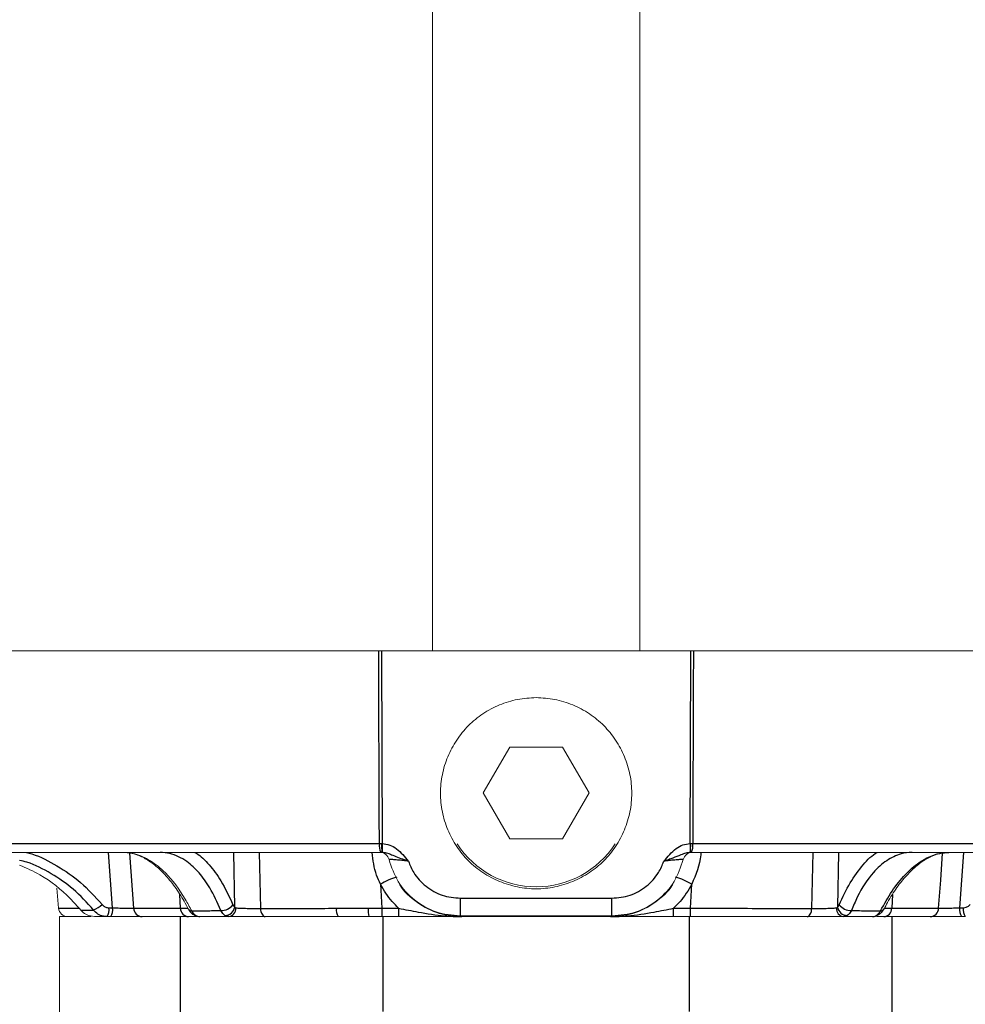
# Model space of a CAD drawing. Units: millimetres. Extents: x 1837 to 2477, y 1322 to 2695.
# Drawn here: x 1938 to 2042, y 2274 to 2382 of the extents above; entities that cross this region are included whole.
import ezdxf

# ---------------------------------------------------------------- set-up
doc = ezdxf.new("R2010")
doc.units = ezdxf.units.MM
doc.header["$LTSCALE"] = 10

# ---------------------------------------------------------------- blocks, each defined once
blk = doc.blocks.new('A$C33C65642')
at = {"color": 7, "linetype": 'Continuous', "lineweight": 15}
for p, q in [((146.72, 1134.42), (146.72, 991.02)), ((169.32, 991.02), (169.32, 1134.42)), ((86.78, 991.02), (140.87, 991.02)), ((140.87, 991.02), (141.16, 991.02)), ((141.16, 991.02), (174.87, 991.02)), ((174.87, 991.02), (175.16, 991.02)), ((175.16, 991.02), (229.25, 991.02)), ((155.13, 980.52), (152.24, 975.52)), ((160.9, 980.52), (155.13, 980.52)), ((163.79, 975.52), (160.9, 980.52)), ((152.24, 975.52), (155.13, 970.52)), ((160.9, 970.52), (163.79, 975.52)), ((155.13, 970.52), (160.9, 970.52)), ((141.07, 969.02), (87.95, 969.02)), ((141.19, 969.02), (141.07, 969.02)), ((141.2, 969.02), (141.19, 969.02)), ((174.84, 969.02), (174.83, 969.02)), ((174.96, 969.02), (174.84, 969.02)), ((228.08, 969.02), (174.96, 969.02)), ((105.74, 965.13), (105.94, 962.93)), ((106.02, 962.02), (106.02, 950.21)), ((106.02, 962.02), (109.5, 962.02)), ((109.2, 962.14), (109.84, 962.02)), ((111.62, 962.02), (111.21, 962.02)), ((111.62, 962.02), (119.23, 962.02)), ((120.99, 962.02), (119.23, 962.02)), ((141.28, 962.02), (124.71, 962.02)), ((141.28, 962.02), (149.54, 962.02)), ((149.75, 962.1), (166.28, 962.1)), ((149.78, 962.02), (149.79, 962.02)), ((149.79, 962.02), (149.79, 962.02)), ((166.24, 962.02), (149.79, 962.02)), ((166.24, 962.02), (166.24, 962.02)), ((166.49, 962.02), (174.75, 962.02)), ((191.32, 962.02), (174.75, 962.02)), ((196.8, 962.02), (195.15, 962.02)), ((196.8, 962.02), (204.41, 962.02)), ((204.82, 962.02), (204.41, 962.02))]:
    blk.add_line(p, q, dxfattribs=at)
at = {"color": 8, "linetype": 'Continuous'}
for p, q in [((87.34, 969.99), (140.92, 969.99)), ((140.92, 969.99), (141.16, 969.99)), ((141.16, 969.99), (141.22, 969.99)), ((174.81, 969.99), (174.87, 969.99)), ((174.87, 969.99), (175.11, 969.99)), ((175.11, 969.99), (228.69, 969.99)), ((111.83, 962.99), (111.39, 969.02)), ((113.68, 968.96), (114.12, 962.93)), ((125.15, 963.05), (125.03, 969.02)), ((127.8, 969.02), (127.95, 962.92)), ((188.08, 962.92), (188.23, 969.02)), ((191, 969.02), (190.88, 963.04)), ((204.64, 969.02), (204.2, 962.99)), ((141.04, 965.55), (141.18, 962.93)), ((174.85, 962.93), (174.99, 965.55)), ((119.23, 962.93), (119.16, 964.44)), ((149.75, 964.03), (166.28, 964.03)), ((149.75, 962.1), (149.75, 964.03)), ((166.28, 962.1), (166.28, 964.03)), ((196.87, 964.42), (196.8, 962.93)), ((105.94, 962.93), (108.19, 962.93)), ((111.43, 962.99), (111.83, 962.99)), ((114.12, 962.93), (119.23, 962.93)), ((119.23, 962.93), (120.04, 962.93)), ((139.7, 962.93), (141.18, 962.93)), ((141.18, 962.93), (143.02, 962.93)), ((141.18, 962.93), (141.18, 962.02)), ((143.02, 962.93), (143.02, 962.02)), ((173.01, 962.02), (173.01, 962.93)), ((173.01, 962.93), (174.85, 962.93)), ((174.85, 962.02), (174.85, 962.93)), ((196.8, 962.93), (201.91, 962.93)), ((204.2, 962.99), (204.6, 962.99)), ((119.23, 951.39), (119.23, 962.02)), ((124.47, 962.02), (124.08, 962.14)), ((141.28, 962.02), (141.28, 951.67)), ((174.75, 951.67), (174.75, 962.02)), ((191.95, 962.14), (191.56, 962.02)), ((196.8, 962.02), (196.8, 951.39))]:
    blk.add_line(p, q, dxfattribs=at)
at = {"color": 8, "linetype": 'Continuous', "flags": 128}
for points in [[(140.92, 969.99), (140.91, 973.02), (140.87, 989.01), (140.87, 991.02)], [(141.16, 991.02), (141.19, 980.02), (141.22, 969.99)], [(174.81, 969.99), (174.84, 980.02), (174.87, 991.02)], [(175.16, 991.02), (175.15, 987.02), (175.11, 971.03), (175.11, 969.99)], [(141.22, 969.99), (141.21, 969.8), (141.21, 969.62), (141.21, 969.45), (141.21, 969.3), (141.21, 969.18), (141.21, 969.1), (141.2, 969.04), (141.2, 969.02)], [(174.81, 969.99), (174.82, 969.8), (174.82, 969.62), (174.82, 969.45), (174.82, 969.3), (174.82, 969.18), (174.82, 969.1), (174.83, 969.04), (174.83, 969.02)], [(201.91, 962.93), (202.14, 966.01), (202.35, 968.93)], [(127.95, 962.92), (127.97, 962.74), (128, 962.57), (128.05, 962.41), (128.12, 962.28), (128.2, 962.17), (128.28, 962.09), (128.38, 962.04), (128.48, 962.02)], [(187.56, 962.02), (187.65, 962.04), (187.75, 962.09), (187.83, 962.17), (187.91, 962.28), (187.98, 962.41), (188.03, 962.57), (188.06, 962.74), (188.08, 962.92)]]:
    blk.add_lwpolyline(points, dxfattribs=at)
at = {"color": 7, "linetype": 'Continuous', "lineweight": 15, "flags": 128}
blk.add_lwpolyline([(195.95, 962.86), (195.96, 962.87), (195.96, 962.88)], dxfattribs=at)
at = {"color": 8, "linetype": 'Continuous'}
for centre, radius, start, end in [((142.66, 969.76), 1.75, 172.455, 204.8224), ((150.33, 969.75), 9.17, 178.5271, 184.565), ((165.7, 969.75), 9.17, 355.435, 1.4729), ((173.37, 969.76), 1.75, 335.1776, 7.545), ((144.33, 960.28), 6.22, 104.1737, 121.9901), ((171.7, 960.28), 6.22, 58.0099, 75.8263), ((108.6, 965.53), 3.01, 292.3158, 313.602), ((110.16, 962.76), 1.29, 324.9399, 9.9547), ((110.56, 962.76), 1.29, 324.939, 9.9556), ((115.08, 962.98), 0.958, 182.668, 267.9938), ((120.16, 962.95), 0.934, 181.2068, 266.5684), ((120.47, 963.12), 0.476, 211.575, 267.0428), ((123.74, 964.17), 1.48, 265.4952, 325.0597), ((124.06, 963.25), 1.11, 270.8513, 349.4467), ((124.37, 962.92), 0.909, 276.451, 3.2324), ((137.49, 962.73), 1.27, 170.9447, 213.6658), ((143.45, 962.72), 3.76, 176.7511, 190.6777), ((191.66, 962.92), 0.909, 176.7745, 263.564), ((191.97, 963.25), 1.11, 190.4866, 269.0744), ((192.29, 964.17), 1.48, 214.9626, 274.4307), ((195.55, 963.13), 0.485, 274.1771, 326.4082), ((195.87, 962.95), 0.934, 273.4316, 358.7932), ((200.95, 962.98), 0.958, 272.0062, 357.332), ((205.47, 962.76), 1.29, 170.0444, 215.061), ((205.87, 962.76), 1.29, 170.0453, 215.0601)]:
    blk.add_arc(centre, radius, start, end, dxfattribs=at)
at = {"color": 7, "linetype": 'Continuous', "lineweight": 15}
for centre, radius, start, end in [((158.02, 975.52), 10.25, 212.896, 327.104), ((141, 968.02), 1, 13.3017, 90.0002), ((175.03, 968.02), 1, 89.9998, 166.6983), ((106.93, 963.02), 1, 185, 270)]:
    blk.add_arc(centre, radius, start, end, dxfattribs=at)
for points, knots in [([(158.02, 985.92), (158.69, 985.88), (160.06, 985.8), (162.03, 985.17), (163.85, 984.22), (165.44, 982.91), (166.74, 981.32), (167.7, 979.5), (168.31, 977.53), (168.51, 975.49), (168.31, 973.44), (167.7, 971.47), (166.74, 969.65), (165.44, 968.06), (163.85, 966.76), (162.03, 965.8), (160.06, 965.19), (158.02, 964.99), (155.97, 965.19), (154, 965.8), (152.18, 966.76), (150.59, 968.06), (149.29, 969.65), (148.33, 971.47), (147.72, 973.44), (147.52, 975.49), (147.72, 977.53), (148.33, 979.5), (149.29, 981.32), (150.59, 982.91), (152.18, 984.22), (154, 985.17), (155.97, 985.8), (157.34, 985.88), (158.02, 985.92)], [0, 0, 0, 0, 0.031066, 0.062482, 0.093898, 0.124975, 0.156042, 0.187482, 0.218911, 0.25, 0.281074, 0.312517, 0.343943, 0.375024, 0.406087, 0.437517, 0.46893, 0.5, 0.531055, 0.562482, 0.593898, 0.624975, 0.656042, 0.687482, 0.718911, 0.749999, 0.781074, 0.812517, 0.843943, 0.875024, 0.906087, 0.937517, 0.968941, 1, 1, 1, 1]), ([(113.01, 969.02), (113.01, 969.02), (113.42, 969.02), (114.42, 968.89), (115.97, 968.2), (117.86, 966.66), (119.35, 964.71), (120.22, 963.08), (120.45, 962.65)], [0, 0, 0, 0, 0.000004, 0.149379, 0.361892, 0.574506, 0.88862, 1, 1, 1, 1]), ([(113.06, 969.01), (113.3, 969), (113.79, 968.98), (114.65, 968.73), (115.68, 968.22), (116.83, 967.34), (117.95, 966.18), (119.01, 964.74), (119.71, 963.6), (120.04, 962.92), (120.06, 962.87)], [0, 0, 0, 0, 0.10032, 0.208664, 0.365443, 0.521298, 0.676766, 0.8323, 0.987844, 1, 1, 1, 1]), ([(149.75, 962.1), (148.85, 962.18), (147.05, 962.36), (144.67, 963.74), (142.82, 965.74), (142.25, 967.42), (141.97, 968.25)], [0, 0, 0, 0, 0.252009, 0.504015, 0.756029, 1, 1, 1, 1]), ([(174.06, 968.25), (173.78, 967.42), (173.21, 965.74), (171.36, 963.74), (168.98, 962.36), (167.18, 962.18), (166.28, 962.1)], [0, 0, 0, 0, 0.243971, 0.495985, 0.747991, 1, 1, 1, 1]), ([(195.97, 962.85), (196.08, 963.09), (196.52, 963.96), (197.34, 965.21), (198.43, 966.57), (199.55, 967.64), (200.68, 968.42), (201.84, 968.89), (202.53, 969.02), (203, 969.02), (203.06, 969.02)], [0, 0, 0, 0, 0.058975, 0.2157, 0.367823, 0.522271, 0.674798, 0.826719, 0.980852, 1, 1, 1, 1]), ([(101.69, 967.65), (102.44, 967.31), (104.45, 966.4), (106.68, 964.64), (107.98, 963.16), (108.36, 962.74)], [0, 0, 0, 0, 0.2955927, 0.7968761, 1, 1, 1, 1]), ([(149.79, 962.02), (148.88, 962.11), (147.07, 962.28), (144.75, 963.69), (143.33, 964.97), (142.98, 965.83), (142.97, 965.85)], [0, 0, 0, 0, 0.330279, 0.660557, 0.990851, 1, 1, 1, 1]), ([(173.06, 965.85), (173.05, 965.83), (172.7, 964.97), (171.28, 963.69), (168.96, 962.28), (167.15, 962.11), (166.24, 962.02)], [0, 0, 0, 0, 0.009149, 0.339443, 0.669721, 1, 1, 1, 1]), ([(120.07, 962.89), (120.17, 962.72), (120.35, 962.41), (120.79, 962.12), (121.14, 962.01), (121.32, 962.02), (121.33, 962.02)], [0, 0, 0, 0, 0.349262, 0.674308, 0.984073, 1, 1, 1, 1]), ([(194.69, 962.04), (194.73, 962.03), (194.92, 962.01), (195.27, 962.14), (195.66, 962.42), (195.87, 962.69), (195.95, 962.86), (195.96, 962.88)], [0, 0, 0, 0, 0.063969, 0.367759, 0.652399, 0.962533, 1, 1, 1, 1]), ([(108.36, 962.74), (108.45, 962.64), (108.68, 962.38), (109, 962.23), (109.2, 962.14)], [0, 0, 0, 0, 0.364974, 1, 1, 1, 1]), ([(111.21, 962.02), (110.96, 962.02), (110.49, 962.02), (110.05, 962.02), (109.84, 962.02)], [0, 0, 0, 0, 0.526191, 1, 1, 1, 1]), ([(115.04, 962.02), (114.89, 962.02), (114.57, 962.02), (113.76, 962.02), (112.8, 962.02), (112.06, 962.02), (111.67, 962.02), (111.62, 962.02)], [0, 0, 0, 0, 0.239633, 0.479264, 0.719046, 0.959546, 1, 1, 1, 1]), ([(124.47, 962.02), (123.97, 962.02), (122.9, 962.02), (121.88, 962.02), (121.34, 962.02)], [0, 0, 0, 0, 0.460648, 1, 1, 1, 1]), ([(126.33, 962.02), (126.08, 962.02), (125.49, 962.02), (124.87, 962.02), (124.57, 962.02), (124.47, 962.02)], [0, 0, 0, 0, 0.347142, 0.796386, 1, 1, 1, 1]), ([(149.62, 962.02), (149.01, 962.02), (148.08, 962.02), (147.05, 962.02), (146.7, 962.02)], [0, 0, 0, 0, 0.659299, 1, 1, 1, 1]), ([(169.33, 962.02), (168.99, 962.02), (167.96, 962.02), (167.03, 962.02), (166.41, 962.02)], [0, 0, 0, 0, 0.326961, 1, 1, 1, 1]), ([(191.56, 962.02), (191.33, 962.02), (190.88, 962.02), (190.18, 962.02), (189.77, 962.02), (189.7, 962.02)], [0, 0, 0, 0, 0.452624, 0.905327, 1, 1, 1, 1]), ([(194.69, 962.02), (194.19, 962.02), (193.19, 962.02), (192.11, 962.02), (191.56, 962.02)], [0, 0, 0, 0, 0.492079, 1, 1, 1, 1]), ([(204.41, 962.02), (204.08, 962.02), (203.4, 962.02), (202.41, 962.02), (201.58, 962.02), (201.16, 962.02), (201.01, 962.02), (200.99, 962.02)], [0, 0, 0, 0, 0.241378, 0.482783, 0.723496, 0.963405, 1, 1, 1, 1])]:
    blk.add_open_spline(points, degree=3, knots=knots, dxfattribs=at)
at = {"color": 8, "linetype": 'Continuous'}
for points, knots in [([(141.22, 969.99), (141.5, 969.95), (142.06, 969.89), (143.11, 969.27), (143.68, 968.55), (144.08, 968.06), (144.09, 968.06)], [0, 0, 0, 0, 0.234724, 0.4683, 0.997497, 1, 1, 1, 1]), ([(171.94, 968.06), (171.95, 968.06), (172.36, 968.56), (172.94, 969.29), (174, 969.89), (174.54, 969.96), (174.81, 969.99)], [0, 0, 0, 0, 0.002503, 0.541012, 0.773519, 1, 1, 1, 1]), ([(102.43, 969.02), (102.63, 968.97), (103.8, 968.66), (105.82, 967.59), (108.46, 965.8), (109.92, 964.18), (110.68, 963.35)], [0, 0, 0, 0, 0.059664, 0.36044, 0.670048, 1, 1, 1, 1]), ([(123.62, 962.7), (123.25, 963.55), (122.55, 965.12), (121.27, 966.86), (119.82, 968.22), (118.37, 968.9), (117.37, 969.02), (117.02, 969.02), (117.02, 969.02)], [0, 0, 0, 0, 0.23152, 0.424136, 0.616694, 0.866203, 0.999996, 1, 1, 1, 1]), ([(120.78, 969.02), (120.84, 968.99), (121.4, 968.71), (122.38, 967.69), (123.76, 965.9), (124.53, 964.23), (124.95, 963.32)], [0, 0, 0, 0, 0.035453, 0.333094, 0.638677, 1, 1, 1, 1]), ([(141.04, 965.55), (140.89, 965.88), (140.38, 966.98), (140.23, 968.18), (140.13, 969.02)], [0, 0, 0, 0, 0.301796, 1, 1, 1, 1]), ([(144.09, 968.06), (144.08, 968.06), (143.94, 968.11), (143.29, 968.33), (142.51, 968.63), (141.74, 968.96), (141.37, 969), (141.2, 969.02)], [0, 0, 0, 0, 0.003124, 0.145417, 0.632938, 0.83352, 1, 1, 1, 1]), ([(144.09, 968.06), (143.9, 968.08), (143.48, 968.14), (142.88, 968.2), (142.37, 968.24), (142.03, 968.25), (141.99, 968.25), (141.97, 968.25)], [0, 0, 0, 0, 0.176057, 0.389382, 0.594979, 0.797759, 1, 1, 1, 1]), ([(174.83, 969.02), (174.66, 969), (174.3, 968.96), (173.7, 968.71), (173.08, 968.46), (172.45, 968.23), (172.12, 968.12), (171.95, 968.06), (171.94, 968.06)], [0, 0, 0, 0, 0.15984, 0.357472, 0.670117, 0.83182, 0.996881, 1, 1, 1, 1]), ([(174.06, 968.25), (174.04, 968.25), (174, 968.25), (173.66, 968.24), (173.15, 968.2), (172.55, 968.14), (172.13, 968.08), (171.94, 968.06)], [0, 0, 0, 0, 0.202241, 0.405021, 0.610618, 0.823943, 1, 1, 1, 1]), ([(175.99, 969.02), (175.98, 968.93), (175.89, 967.73), (175.42, 966.6), (174.99, 965.55)], [0, 0, 0, 0, 0.073198, 1, 1, 1, 1]), ([(191.08, 963.32), (191.46, 964.15), (192.23, 965.82), (193.64, 967.68), (194.66, 968.76), (195.2, 969.02), (195.2, 969.02)], [0, 0, 0, 0, 0.331301, 0.672348, 0.999217, 1, 1, 1, 1]), ([(199.01, 969.02), (199.01, 969.02), (198.61, 969.02), (197.66, 968.89), (196.23, 968.21), (194.57, 966.73), (193.29, 964.79), (192.61, 963.19), (192.4, 962.7)], [0, 0, 0, 0, 0.000004, 0.152996, 0.363151, 0.573362, 0.869188, 1, 1, 1, 1]), ([(195.58, 962.65), (195.99, 963.39), (196.82, 964.89), (198.23, 966.65), (199.97, 968.18), (201.6, 968.91), (202.7, 969.02), (203.02, 969.02), (203.02, 969.02)], [0, 0, 0, 0, 0.196732, 0.399057, 0.601355, 0.882055, 0.999996, 1, 1, 1, 1]), ([(109.74, 962.74), (109.03, 963.53), (107.66, 965.06), (105.15, 966.74), (103.17, 967.81), (101.96, 968.1), (101.69, 968.16)], [0, 0, 0, 0, 0.321884, 0.619695, 0.917522, 1, 1, 1, 1]), ([(144.09, 968.06), (144.26, 967.64), (144.7, 966.61), (145.94, 965.26), (147.73, 964.22), (149.08, 964.09), (149.75, 964.03)], [0, 0, 0, 0, 0.1821064, 0.4547442, 0.7273718, 1, 1, 1, 1]), ([(166.28, 964.03), (166.95, 964.09), (168.3, 964.22), (170.09, 965.26), (171.33, 966.61), (171.77, 967.64), (171.94, 968.06)], [0, 0, 0, 0, 0.2726282, 0.5452558, 0.8178936, 1, 1, 1, 1]), ([(143.02, 962.93), (142.78, 963.17), (142, 963.95), (141.43, 964.89), (141.04, 965.55)], [0, 0, 0, 0, 0.306346, 1, 1, 1, 1]), ([(174.99, 965.55), (174.6, 964.89), (174.03, 963.95), (173.25, 963.17), (173.01, 962.93)], [0, 0, 0, 0, 0.693654, 1, 1, 1, 1]), ([(110.68, 963.35), (110.76, 963.27), (110.91, 963.11), (111.19, 963), (111.36, 962.99), (111.43, 962.99)], [0, 0, 0, 0, 0.383364, 0.766607, 1, 1, 1, 1]), ([(111.83, 962.99), (111.87, 962.98), (112.12, 962.97), (112.62, 962.96), (113.26, 962.94), (113.81, 962.93), (114.01, 962.93), (114.12, 962.93)], [0, 0, 0, 0, 0.040563, 0.281507, 0.521337, 0.760709, 1, 1, 1, 1]), ([(124.95, 963.32), (124.99, 963.25), (125.05, 963.13), (125.13, 963.07), (125.15, 963.05)], [0, 0, 0, 0, 0.674814, 1, 1, 1, 1]), ([(125.15, 963.05), (125.18, 963.02), (125.22, 962.98), (125.26, 962.98), (125.28, 962.98)], [0, 0, 0, 0, 0.698279, 1, 1, 1, 1]), ([(125.28, 962.98), (125.34, 962.97), (125.54, 962.95), (126, 962.93), (126.66, 962.92), (127.34, 962.91), (127.75, 962.92), (127.95, 962.92)], [0, 0, 0, 0, 0.102368, 0.327854, 0.552083, 0.776031, 1, 1, 1, 1]), ([(127.95, 962.92), (128.52, 962.92), (130.08, 962.92), (132.84, 962.92), (135.1, 962.92), (136.23, 962.93)], [0, 0, 0, 0, 0.223236, 0.607799, 1, 1, 1, 1]), ([(136.23, 962.93), (136.89, 962.93), (138.04, 962.93), (139.2, 962.93), (139.7, 962.93)], [0, 0, 0, 0, 0.573024, 1, 1, 1, 1]), ([(143.02, 962.93), (143.73, 962.79), (145.44, 962.45), (147.7, 962.1), (149.27, 962.02), (149.89, 962.02), (149.9, 962.02)], [0, 0, 0, 0, 0.30268, 0.723032, 0.997503, 1, 1, 1, 1]), ([(166.13, 962.02), (166.14, 962.02), (166.76, 962.02), (168.33, 962.1), (170.59, 962.45), (172.3, 962.79), (173.01, 962.93)], [0, 0, 0, 0, 0.002497, 0.276968, 0.69732, 1, 1, 1, 1]), ([(174.85, 962.93), (176.23, 962.93), (179.03, 962.93), (182.4, 962.92), (185.45, 962.92), (187.06, 962.92), (188.08, 962.92)], [0, 0, 0, 0, 0.296828, 0.602241, 0.746034, 1, 1, 1, 1]), ([(188.08, 962.92), (188.17, 962.92), (188.45, 962.91), (188.99, 962.91), (189.67, 962.92), (190.3, 962.94), (190.6, 962.96), (190.75, 962.98)], [0, 0, 0, 0, 0.096879, 0.32095, 0.546201, 0.772846, 1, 1, 1, 1]), ([(190.75, 962.98), (190.79, 962.98), (190.83, 963), (190.87, 963.03), (190.88, 963.04)], [0, 0, 0, 0, 0.700921, 1, 1, 1, 1]), ([(190.88, 963.04), (190.93, 963.09), (191, 963.16), (191.06, 963.28), (191.08, 963.32)], [0, 0, 0, 0, 0.673154, 1, 1, 1, 1]), ([(196.01, 962.93), (196.06, 962.93), (196.35, 962.93), (196.6, 962.93), (196.8, 962.93)], [0, 0, 0, 0, 0.1777104, 1, 1, 1, 1]), ([(201.91, 962.93), (201.92, 962.93), (202.02, 962.93), (202.31, 962.93), (202.86, 962.94), (203.52, 962.96), (203.97, 962.98), (204.2, 962.99)], [0, 0, 0, 0, 0.036549, 0.276111, 0.5166, 0.758115, 1, 1, 1, 1]), ([(204.6, 962.99), (204.71, 963), (204.93, 963.02), (205.19, 963.17), (205.31, 963.3), (205.35, 963.35)], [0, 0, 0, 0, 0.388368, 0.776848, 1, 1, 1, 1]), ([(108.36, 962.74), (108.58, 962.74), (109.02, 962.74), (109.5, 962.74), (109.74, 962.74)], [0, 0, 0, 0, 0.494553, 1, 1, 1, 1]), ([(111.21, 962.02), (111.08, 962.03), (110.74, 962.05), (110.2, 962.27), (109.9, 962.58), (109.74, 962.74)], [0, 0, 0, 0, 0.232845, 0.615866, 1, 1, 1, 1]), ([(120.45, 962.65), (120.97, 962.65), (122.01, 962.65), (123.09, 962.68), (123.62, 962.7)], [0, 0, 0, 0, 0.5070226, 1, 1, 1, 1]), ([(120.45, 962.65), (120.47, 962.62), (120.59, 962.42), (120.87, 962.11), (121.18, 962.05), (121.34, 962.02)], [0, 0, 0, 0, 0.085906, 0.51527, 1, 1, 1, 1]), ([(124.08, 962.14), (124.02, 962.18), (123.85, 962.31), (123.72, 962.54), (123.62, 962.7)], [0, 0, 0, 0, 0.324912, 1, 1, 1, 1]), ([(192.4, 962.7), (192.36, 962.62), (192.24, 962.37), (192.06, 962.23), (191.95, 962.14)], [0, 0, 0, 0, 0.327163, 1, 1, 1, 1]), ([(192.4, 962.7), (192.99, 962.68), (194.08, 962.65), (195.11, 962.65), (195.58, 962.65)], [0, 0, 0, 0, 0.540793, 1, 1, 1, 1]), ([(194.69, 962.02), (194.72, 962.02), (194.89, 962.03), (195.22, 962.16), (195.46, 962.48), (195.58, 962.65)], [0, 0, 0, 0, 0.100577, 0.511507, 1, 1, 1, 1])]:
    blk.add_open_spline(points, degree=3, knots=knots, dxfattribs=at)

msp = doc.modelspace()

# ---------------------------------------------------------------- block references
msp.add_blockref('A$C33C65642', (1836.71, 1322.01))

doc.saveas('drawing.dxf')
